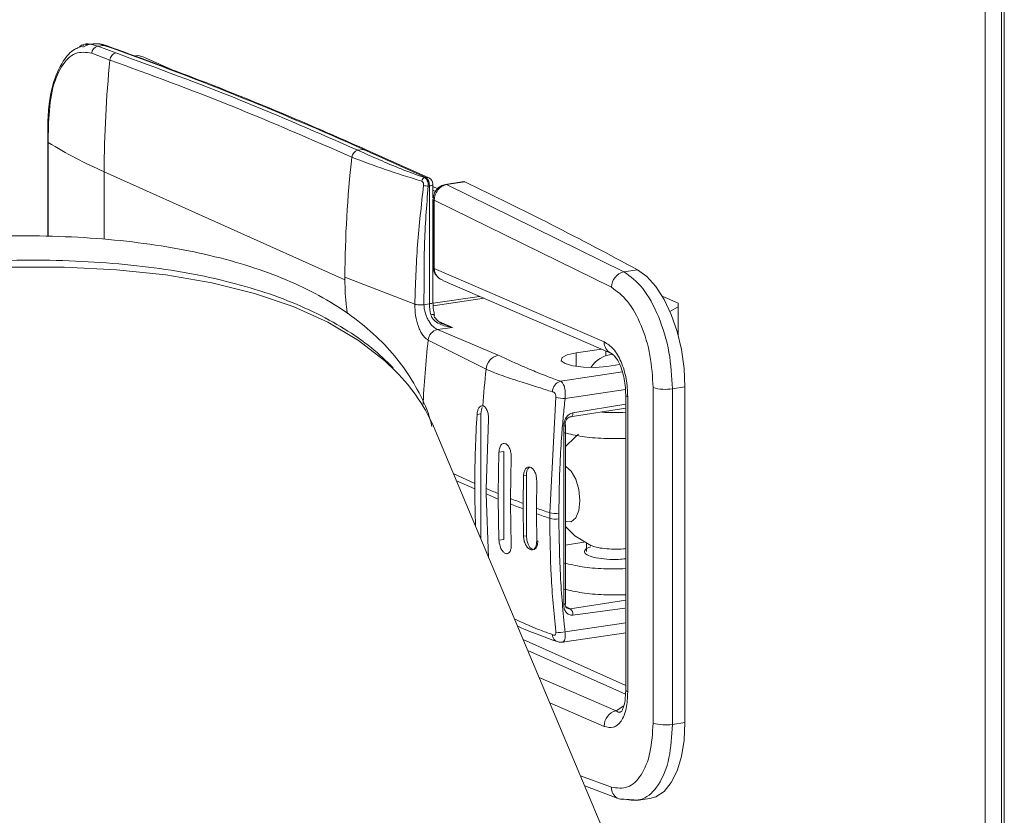
# Model space of a CAD drawing. Extents: x 19 to 29.5, y 3.1 to 8.3.
# Drawn here: x 25.3 to 25.4, y 6.5 to 6.6 of the extents above; entities that cross this region are included whole.
import ezdxf

# ---------------------------------------------------------------- set-up
doc = ezdxf.new("R2010")
doc.units = 0
doc.header["$MEASUREMENT"] = 0
doc.layers.get('0').update_dxf_attribs({"linetype": 'CONTINUOUS'})
doc.layers.add('D7', color=7, linetype='CONTINUOUS')

# ---------------------------------------------------------------- blocks, each defined once
blk = doc.blocks.new('A$C52CD38DD')
at = {"color": 7, "linetype": 'Continuous', "lineweight": 15}
for p, q in [((13.25187235372814, 5.277779032162419), (13.25187235372815, 4.632278929480705)), ((13.2534289539717, 5.276871096997542), (13.25342895397171, 4.632511531080429)), ((13.25369336086828, 5.276578757245229), (13.25369336086829, 4.632551041203453)), ((13.16684520249708, 4.743488975746137), (13.16639427884638, 4.743285487964076)), ((13.16759294855935, 4.743614430029446), (13.16700983070753, 4.74352729516889)), ((13.16817168368948, 4.743403048908348), (13.16875039036094, 4.743489524609549)), ((13.16988450586369, 4.742770010936551), (13.16817168368947, 4.743403048908348)), ((13.16759949288108, 4.742742737518537), (13.16932345985043, 4.74210556625841)), ((13.17252033681451, 4.74238714663127), (13.17548103168381, 4.741059903431077)), ((13.16346102184756, 4.736227892850959), (13.16344403026855, 4.73437873494146)), ((13.16349597962944, 4.734313931933837), (13.1635130126647, 4.736164064865115)), ((13.16344397777049, 4.73438090541034), (13.1634439777705, 4.725491335882879)), ((13.16349597962944, 4.725488811771518), (13.16349597962944, 4.734313931933711)), ((13.19271514582174, 4.733593419919714), (13.19322634632633, 4.733669807317451)), ((13.19322634632633, 4.733669807317451), (13.1991207676644, 4.73102741052028)), ((13.19939476785197, 4.730991628328383), (13.19350034803285, 4.733634024444646)), ((13.16877917496005, 4.731554852449211), (13.19148671614571, 4.72137536216861)), ((13.16877917496005, 4.7251919179919), (13.16877917496005, 4.731554852449213)), ((13.1991207676644, 4.73102741052028), (13.19900678076885, 4.731010377544504)), ((13.19927580502854, 4.730657636730614), (13.19940352664169, 4.730600380697803)), ((13.19934169115846, 4.730213244134539), (13.199455678054, 4.730230277110321)), ((13.199455678054, 4.730230277110321), (13.199455678054, 4.719101925448886)), ((13.19979058844359, 4.729091484477713), (13.19979058844359, 4.730380413330668)), ((13.19979058844359, 4.730162227266025), (13.20023897686386, 4.729961220236216)), ((13.2009720960246, 4.730374322962358), (13.20096462462575, 4.730373020484365)), ((13.20269724431734, 4.730632110569879), (13.2009720960246, 4.730374322962358)), ((13.20280137475299, 4.730614262487915), (13.20107622646026, 4.730356474880397)), ((13.20107622646026, 4.730356474880399), (13.2178135832553, 4.72212383613202)), ((13.19979058844359, 4.729815502517111), (13.20004826075222, 4.72969999118121)), ((13.19979058844361, 4.719252061669231), (13.19979058844359, 4.729008920815312)), ((13.1998212568921, 4.728808032289177), (13.1997905884436, 4.728821780578526)), ((13.1998212568921, 4.728978269576199), (13.19982125689211, 4.722527290672602)), ((13.19991632796755, 4.728889240845357), (13.19991632796755, 4.722448246006399)), ((13.2166320837562, 4.720667609475159), (13.19991632796755, 4.728889240845357)), ((13.1997905884436, 4.723529575481471), (13.19982125689211, 4.72351583944425)), ((13.1997905884436, 4.722756741416221), (13.19982125689211, 4.722742993126872)), ((13.19148643085108, 4.721634465117829), (13.19807689646502, 4.719071001487229)), ((13.19148671613499, 4.721375363665341), (13.19148643085115, 4.721634465117841)), ((13.19991632796755, 4.722448246006399), (13.21594310434549, 4.715513252497189)), ((13.21909595958544, 4.722315460680425), (13.21781358671373, 4.72212383666986)), ((13.20072636381774, 4.721313512721469), (13.21656059455103, 4.714461836204048)), ((13.19979833938859, 4.719155758019212), (13.20419472733162, 4.719812706951855)), ((13.22141774076397, 4.719833512929053), (13.22293247903432, 4.719154474339083)), ((13.199455678054, 4.719101925448886), (13.19894481563798, 4.719025587663577)), ((13.19979058844361, 4.719252061669231), (13.1997904435497, 4.719248455948444)), ((13.20462333107122, 4.719627244568024), (13.19981818226815, 4.718909215023992)), ((13.22215088562047, 4.718373035628467), (13.22293247903432, 4.718829360170963)), ((13.22293247903432, 4.719154474339083), (13.22293247903432, 4.716077055613987)), ((13.20162057282424, 4.716883887319854), (13.20035039598512, 4.717453292013865)), ((13.20089189332567, 4.717159383222205), (13.20162057282367, 4.716883887320114)), ((13.20162057282424, 4.716883887589074), (13.20020532492844, 4.716672408164694)), ((13.20020532493652, 4.716672407959035), (13.2059544591124, 4.714248518069034)), ((13.19934185969105, 4.715692708651234), (13.20480271968233, 4.712938075173046)), ((13.21330988869258, 4.714486853153236), (13.21568320172603, 4.714841495432013)), ((13.21330988869258, 4.714486853153236), (13.21330988869257, 4.713195681658263)), ((13.21609428141277, 4.714206602525717), (13.21609428139853, 4.714663615938761)), ((13.21740928274698, 4.713377860480158), (13.21619011802636, 4.713195681662132)), ((13.21183727978395, 4.711804568523394), (13.21766702036748, 4.712675702008266)), ((13.21225448031983, 4.71017255304036), (13.21795007726903, 4.711023641560436)), ((13.21797761225974, 4.710522535998274), (13.21797761225969, 4.6826495850597)), ((13.22056311421921, 4.711212516065066), (13.22056311421921, 4.679555967529822)), ((13.22356068018987, 4.7112663654644), (13.22238243440594, 4.71109030108606)), ((13.22238243440594, 4.71109030108606), (13.22238243440594, 4.679433752550814)), ((13.22356068018987, 4.7112663654644), (13.22356068018987, 4.679609816929158)), ((13.21080348785866, 4.699390413876579), (13.2113885523349, 4.710295906267644)), ((13.21299438737508, 4.708818976321853), (13.21797761225974, 4.709644894073218)), ((13.21816775441063, 4.710344478536591), (13.21816775441063, 4.682495776245595)), ((13.20432390144529, 4.708720943708595), (13.20395158896094, 4.708665309335942)), ((13.20432390144529, 4.708720943708595), (13.20432390144529, 4.696924683161878)), ((13.21274758832397, 4.708444439321287), (13.21797761225974, 4.709251070099647)), ((13.20503003205195, 4.708185879067685), (13.2048225770099, 4.701684907318931)), ((13.21229673835424, 4.690818996663047), (13.21229673835424, 4.707640923593127)), ((13.23268877048217, 4.629412341112932), (13.20000905527792, 4.70719461848085)), ((13.21212928316151, 4.690743928553184), (13.21212928316151, 4.707565855483262)), ((13.20593938714896, 4.70121121020841), (13.2060140513561, 4.705104350372874)), ((13.2060140515677, 4.705104350394366), (13.20646732793874, 4.705172083140422)), ((13.20646732793874, 4.705172083140422), (13.20646732793874, 4.696890519112991)), ((13.20717345800282, 4.70463701844302), (13.2070987130328, 4.7007438661935)), ((13.20174618693816, 4.703060002993023), (13.2037441511105, 4.702164340157426)), ((13.20201421780887, 4.702422052160259), (13.20374381963451, 4.701646692873515)), ((13.20374381963451, 4.701646692873515), (13.20374381963451, 4.702164290625207)), ((13.2083006927206, 4.700282895904195), (13.20833395766855, 4.702875855455506)), ((13.20833395877261, 4.702875855585363), (13.20861075443219, 4.702917216951214)), ((13.20861075443219, 4.702917216951214), (13.20861075443219, 4.697223641681495)), ((13.20957886887399, 4.702421300411682), (13.209545532593, 4.699828330179637)), ((13.20482257701088, 4.701684907318505), (13.20482257701088, 4.701167309566811)), ((13.20501707656248, 4.695130448908138), (13.2048225770099, 4.701167309567239)), ((13.20593938725517, 4.700693612472591), (13.20593938725517, 4.701211210224283)), ((13.20593938714896, 4.700693612456716), (13.2060140513557, 4.69682278633532)), ((13.20709871312703, 4.700743866195362), (13.20709871306287, 4.700226268429988)), ((13.20717345800464, 4.696355454363202), (13.20709871303548, 4.700226268442263)), ((13.20830069327721, 4.699765298235917), (13.20830069327721, 4.700282895987609)), ((13.2083006927206, 4.699765298152503), (13.20833395766781, 4.697182280149121)), ((13.20954553272243, 4.699828330133506), (13.20954553272243, 4.699310732381814)), ((13.2095788688735, 4.696727725045577), (13.209545532593, 4.699310732427943)), ((13.21080348785866, 4.699390413876579), (13.21080348785866, 4.698872816124885)), ((13.21167140533314, 4.699345271241025), (13.21167140533314, 4.698827673489333)), ((13.21229673835424, 4.697950220030146), (13.21240225564588, 4.697965987399408)), ((13.20601405135688, 4.696822786335568), (13.20646732793874, 4.696890519112991)), ((13.20833395767785, 4.697182280151257), (13.20861075443219, 4.697223641681495)), ((13.21403462959164, 4.696616148247404), (13.21229673835424, 4.69635645647128)), ((13.21427786495849, 4.696485954451999), (13.21427786495849, 4.695728531402008)), ((13.21797761225971, 4.691154796065501), (13.21274758832397, 4.690345162431074)), ((13.21274758832397, 4.690345162431074), (13.21233230456223, 4.690545332664421)), ((13.21788820926836, 4.690400811572911), (13.21299438737508, 4.689749351458422)), ((13.21797761225971, 4.689029851366442), (13.21225448880504, 4.688174649518034)), ((13.21797761225969, 4.683108859869048), (13.2083071432084, 4.687444012546921)), ((13.21201191782856, 4.687184250232013), (13.21797761225971, 4.688075699203896)), ((13.21795199517625, 4.682274890065607), (13.20874478220965, 4.68640237072205)), ((13.21708247954399, 4.680721614586451), (13.20981115167956, 4.683864262743825)), ((13.21594310434549, 4.679251124869944), (13.21081884311917, 4.68146581665679)), ((13.21779112164083, 4.681174872455628), (13.21708247954399, 4.680721614586609)), ((13.21742568257194, 4.680566034779398), (13.21753640039276, 4.680618632251244)), ((13.22238243440594, 4.679433752550814), (13.22356068018987, 4.679609816929158)), ((13.2166320837562, 4.673500862555901), (13.21370675260239, 4.67459218954491)), ((13.2141091687144, 4.673634383106062), (13.21718263971606, 4.672486282018417)), ((13.21735852194033, 4.67240785645382), (13.21924018820309, 4.672298059467936)), ((13.21897341233187, 4.672245279366141), (13.22025781877629, 4.672437207251868))]:
    blk.add_line(p, q, dxfattribs=at)
at = {"color": 7, "linetype": 'Continuous', "lineweight": 15, "flags": 128}
for points in [[(13.17172840307687, 4.742510892978396), (13.17199763460848, 4.74252201266323), (13.17252033681451, 4.74238714663127)], [(13.19979058844359, 4.730380413330668), (13.19978915430589, 4.730369074888888), (13.19976776485401, 4.730335543846452), (13.19972151166298, 4.730303737113132), (13.19965217221698, 4.730274877003852), (13.19956241119203, 4.730250072596426), (13.199455678054, 4.730230277110321)], [(13.20107622646026, 4.730356474880395), (13.20101016587746, 4.730375370766874), (13.2009720960246, 4.730374322962358)], [(13.20269724431734, 4.730632110569879), (13.20273531417019, 4.730633158374394), (13.20280137475299, 4.730614262487915)], [(13.19628875830555, 4.712734846466262), (13.19524723930484, 4.713729082588378), (13.19275813911089, 4.715657583534377), (13.18986861634525, 4.717364021363831), (13.18659218499815, 4.718840415248771), (13.18294416859003, 4.720079860252239), (13.17894162850508, 4.72107655962197), (13.17460328419696, 4.721825851901169), (13.16994942563994, 4.722324232729655), (13.16500181843481, 4.722569371233369), (13.15978360201349, 4.722560120925646)], [(13.21909595958544, 4.722315460680425), (13.21997813611691, 4.721674637660701), (13.22082034198856, 4.720733678608116), (13.22159214555842, 4.7195265834388), (13.22226565904905, 4.718096968433823), (13.22281654622378, 4.716496490240875), (13.22322490173424, 4.714782979351281), (13.22347597036548, 4.71301835049594), (13.22356068018987, 4.7112663654644)], [(13.1997904435497, 4.719248455948444), (13.19978915430589, 4.71924072322745), (13.19976776485401, 4.719207192185015), (13.19972151166298, 4.719175385451695), (13.19965217221697, 4.719146525342415), (13.19956241119203, 4.719121720934989), (13.199455678054, 4.719101925448886)], [(13.19959028656814, 4.718071086112626), (13.19969788186112, 4.718084279169133), (13.19979019621879, 4.71808953001543), (13.19986368205214, 4.718086636864438), (13.19991551534182, 4.718075710898329), (13.19994370416356, 4.718057171995854), (13.19994746773062, 4.718049921294085)], [(13.19994746773062, 4.718049921294085), (13.19994716523676, 4.718031732596637), (13.19992576555432, 4.718000370322523), (13.19988032749403, 4.717964290408117)], [(13.21619011802636, 4.713195681662132), (13.21512594872089, 4.713102186699206), (13.21400454514363, 4.713121210073592), (13.21299663082293, 4.713249855648996), (13.2122556515767, 4.713468538302827), (13.21189441477772, 4.713743965583538), (13.21196791545377, 4.714034206184573), (13.21246496379327, 4.714295073605653), (13.21330988869258, 4.714486853153236)], [(13.20432390144529, 4.708720943708595), (13.20436469110196, 4.70909881037419), (13.20444920932936, 4.709330045279593)], [(13.21299438737508, 4.708818976321853), (13.2129896672904, 4.708727463639878), (13.21297568443072, 4.708643622178826), (13.21295296431196, 4.708570602941091), (13.21292236082131, 4.708511150198891), (13.21288502412565, 4.708467498356672), (13.21284235744501, 4.708441287975763), (13.21279596431552, 4.7084335041174), (13.21274758832397, 4.708444439321287)], [(13.21212928316151, 4.707565855483262), (13.21218209986483, 4.707575628693316), (13.21222663811893, 4.707587855872815), (13.2122612240486, 4.707602077489314), (13.21228455781548, 4.707617759053711), (13.21229576246975, 4.70763431120788), (13.21229673835424, 4.707640923593127)], [(13.21353505712078, 4.706797436685687), (13.21319262589362, 4.706538183509355), (13.21229673835424, 4.705635174369313)], [(13.21229673835424, 4.703765227840684), (13.21232358426473, 4.703753712851039), (13.21283624289444, 4.703326895360391), (13.21327085389504, 4.702571059135284), (13.21356125168145, 4.701601273389317), (13.21366322582314, 4.700565179211182), (13.21356125168145, 4.699620512547284), (13.21327085389504, 4.69891109033378), (13.21283624289444, 4.698544915671743), (13.21232358426473, 4.698577735334091), (13.21229673835424, 4.698590289729321)], [(13.21229673835424, 4.698093965962595), (13.21316766636189, 4.697211403446669), (13.21468509411201, 4.696298510096959)], [(13.20861075443219, 4.697223641681495), (13.20865154408928, 4.696809204008481), (13.20876770320483, 4.69642128970888), (13.20894154760633, 4.696118955218848), (13.20914661105933, 4.695948228224214), (13.20935167451175, 4.695935100362483), (13.20952551891162, 4.696081570231616), (13.20964167802471, 4.696365339121606), (13.20968246767892, 4.696743205790955)], [(13.21212928316151, 4.690743928553184), (13.21218209986483, 4.690753701763239), (13.21222663811893, 4.690765928942735), (13.2122612240486, 4.690780150559235), (13.21228455781548, 4.690795832123634), (13.21229576246975, 4.690812384277802), (13.21229673835424, 4.690818996663047)], [(13.22356068018987, 4.679609816929158), (13.22347597036548, 4.677933780648441), (13.22322490173426, 4.676394253769715), (13.2228165462238, 4.675046864414744), (13.22226565904909, 4.673940298150594), (13.22159214555848, 4.673114538821482), (13.22082034198863, 4.672599423802215), (13.22025781877629, 4.672437207251868)]]:
    blk.add_lwpolyline(points, dxfattribs=at)
at = {"color": 7, "linetype": 'Continuous', "lineweight": 15}
for centre, radius, start, end in [((13.16793643980108, 4.741346132129143), 0.002292737847851212, 69.2057904663766, 120.5450983488894), ((13.16830946642748, 4.742705583124557), 0.0007109450753750956, 101.1750673482356, 177.0043565899347), ((13.16882633407542, 4.743001607203141), 0.0004937923078023355, 70.64154584316762, 98.84702569523418), ((13.06004395238282, 4.437121883497805), 0.325081868424352, 65.81471407661208, 70.46411918256705), ((13.27204888303374, 4.731516823005537), 0.1032697150759227, 174.1148436250357, 179.9789006228251), ((13.17003664519819, 4.742072455726948), 0.0007139535331823677, 102.3037403358786, 177.3418796687321), ((13.16354049025722, 4.736239542815452), 8.03239632868328e-05, 188.3800219872874, 249.9960685711487), ((13.16352527025036, 4.734390644470848), 8.211427298355264e-05, 188.3829123098884, 249.1019871467871), ((13.18714175262808, 4.773154024017172), 0.04547169816220429, 238.6670257388044, 246.1825259491667), ((13.19330279780931, 4.733188268625149), 0.0004875698323687763, 66.09801953021443, 99.0212687483993), ((13.2950124294211, 4.721326177811115), 0.1035264575892799, 173.5575617588399, 179.8293809324762), ((13.19286701750802, 4.732879386432405), 0.0007300060479841489, 102.0076144603584, 175.0511703088052), ((13.19911312515143, 4.730654822676053), 0.0003711177605358839, 106.6516166345805, 176.6116939292596), ((13.19919722019602, 4.73054587976111), 0.000487562161799561, 66.0979500763128, 99.02153663312401), ((13.19853949141453, 4.730314269194917), 0.0009200286020573241, 354.7620086223234, 50.8167764503067), ((13.19912076766439, 4.730380413330668), 0.00066982077920434, 0, 65.85389154877927), ((13.19932931899327, 4.731623202785833), 0.001410012932149151, 252.7295751413144, 270.5027485414209), ((13.04444484109329, 4.399536856571125), 0.3670000551243924, 61.58278178583397, 64.43789889521918), ((13.19994152170844, 4.72901256919312), 0.0001258753587543854, 197.3502644850174, 258.4543678114792), ((13.21814409099218, 4.720648266627695), 0.001512130955770864, 102.6249712688173, 179.2670649684486), ((13.20354608748086, 4.719111848761074), 0.004090421463801604, 180.1389989931388, 194.7403443931731), ((13.20043332469837, 4.715601098513545), 0.00109530281827965, 102.0146274114663, 175.2022166668638), ((13.3030734313665, 4.704296587374932), 0.1043556924293468, 173.7305338008886, 177.1694514324965), ((13.21704260835016, 4.715452380297812), 0.001101187759163866, 176.8311500122176, 244.520749852375), ((13.20625871505411, 4.712819760112598), 0.001460794638593194, 102.0216404108487, 175.3543181074673), ((13.21693621617596, 4.711685099590969), 0.002658351217467435, 94.02811268365791, 147.9441022978825), ((13.18360341138983, 4.700197343361094), 0.01783555467274057, 23.09903966698679, 44.66416446375112), ((13.30908113929933, 4.701786834226912), 0.1048729658799465, 173.8961469304232, 175.7861434524604), ((13.2182177683868, 4.710590053352048), 0.0002506160166455223, 196.7022479722829, 258.4885262294616), ((13.22173108720247, 4.714996713454642), 0.00396034225451153, 252.8474286023445, 279.4662962010367), ((13.21220752801126, 4.712944020554511), 0.00277186520257936, 252.8149888636245, 270.9705730927639), ((13.30618269107767, 4.702149447734396), 0.1024385410496871, 176.353095526578, 179.9916703910409), ((13.21693652254199, 4.732903998540582), 0.0240536336802842, 267.1353031902403, 272.4806516760332), ((13.2122426343059, 4.707628852834), 5.543420670739641e-05, 12.57687224746089, 77.37851223282837), ((13.20949948531051, 4.703041703181338), 0.0008974070400621649, 132.6637853688082, 187.9736511982682), ((13.30391449624497, 4.701641039999888), 0.1001703452967698, 179.9967383182505, 181.9911466049477), ((13.23100472192228, 4.761859768739512), 0.06562407073017655, 246.4860918400867, 247.5452687067581), ((13.23100472191883, 4.761342170979731), 0.06562407072138014, 246.4860918400365, 247.5452687068484), ((13.23559868969157, 4.773259962376013), 0.07791554959994029, 248.5443856832873, 249.4910527802325), ((13.23559846252383, 4.772741778403976), 0.07791492094666518, 248.5443834350616, 249.4910582107783), ((13.24020836587362, 4.785884412709196), 0.09135567133534608, 250.3883957333171, 251.2237965937177), ((13.240208365887, 4.785366814995783), 0.09135567137589445, 250.3883957334705, 251.2237965935006), ((13.21134463374946, 4.701428635033118), 0.002108834834239138, 255.1310561145989, 278.9141061594018), ((13.21134463374946, 4.700911037281418), 0.002108834834231663, 255.1310561145673, 278.9141061594248), ((13.21229827079228, 4.68981002394171), 0.0006987556418967359, 355.0187733195794, 49.98222242782385), ((13.2117609506181, 4.689819773616025), 0.001717560257967564, 257.4777763297701, 286.6992748292386), ((13.21742209130957, 4.679281819990278), 0.00147930545538125, 103.2720600988457, 181.1889546314125), ((13.22173108720247, 4.683340164919436), 0.003960342254548926, 252.8474286023841, 279.466296200813), ((13.21779637241295, 4.673475995902285), 0.00116455417518717, 178.7764736421649, 238.2056571110213), ((13.21765999780565, 4.673323375761054), 0.0009636376570610572, 240.3168640910108, 279.1711723333839)]:
    blk.add_arc(centre, radius, start, end, dxfattribs=at)
for points, knots in [([(13.16639427884638, 4.743285487964076), (13.16625069337323, 4.743228099999897), (13.16567773338451, 4.742999100459844), (13.16477249782102, 4.741950772513311), (13.16399195626648, 4.740192092544685), (13.16355993159595, 4.738139390940436), (13.16349495039509, 4.736883585083824), (13.16346102184756, 4.736227892850959)], [0, 0, 0, 0, 0.07916938196157602, 0.3159155811573811, 0.6232808021708658, 0.8033041089217078, 1, 1, 1, 1]), ([(13.16817168368948, 4.743403048908348), (13.16755782972328, 4.743610202309386), (13.16694274287735, 4.743817771762519), (13.16645787598982, 4.74334287157934), (13.1664569041229, 4.743341919689675)], [0, 0, 0, 0, 0.9979956005516831, 1, 1, 1, 1]), ([(13.16899026181698, 4.743467394766007), (13.16877807235817, 4.743533397747814), (13.16830007685033, 4.743682081518372), (13.1678212877667, 4.743605504293505), (13.1675550404222, 4.743562920860704)], [0, 0, 0, 0, 0.4439151735225322, 1, 1, 1, 1]), ([(13.19350034727707, 4.733634024783456), (13.19168878239798, 4.73443419660804), (13.18643670003562, 4.736754051875312), (13.17826437936028, 4.740090086954885), (13.17190838739493, 4.742404715943749), (13.16899026181548, 4.743467394766533)], [0, 0, 0, 0, 0.2216670706913046, 0.6426563716994362, 1, 1, 1, 1]), ([(13.1635130126647, 4.736164064865115), (13.16359107382591, 4.737214272550625), (13.16374720221058, 4.739314769481057), (13.16469745697347, 4.741630145489875), (13.16602679324059, 4.74298443090324), (13.16707522473567, 4.742823307348482), (13.16759949288093, 4.742742737518594)], [0, 0, 0, 0, 0.2499670967924318, 0.4999536060960252, 0.7499518121080754, 1, 1, 1, 1]), ([(13.16932345985044, 4.74210556625841), (13.17313916319013, 4.740705453378235), (13.1807679788553, 4.737906178350173), (13.18835000654048, 4.734596592196743), (13.19213973282138, 4.73294236114598)], [0, 0, 0, 0, 0.500169817592123, 1, 1, 1, 1]), ([(13.19271514582175, 4.73359341991971), (13.18901386957004, 4.735210288317145), (13.1814267657129, 4.738524644668958), (13.17379381466567, 4.741332125467473), (13.16988450586369, 4.742770010936551)], [0, 0, 0, 0, 0.4878378260535572, 1, 1, 1, 1]), ([(13.19213973282129, 4.73294236114598), (13.19316243386573, 4.73255075572359), (13.19520621324636, 4.731768166234737), (13.1975644659712, 4.731040367269182), (13.19874265613761, 4.730676756713233)], [0, 0, 0, 0, 0.5003969871384767, 1, 1, 1, 1]), ([(13.19900678076885, 4.731010377544504), (13.19824924750718, 4.731282175846218), (13.19673205117755, 4.73182653661112), (13.19470315631079, 4.732700092076126), (13.19338528595806, 4.733292287281742), (13.19271514582174, 4.733593419919714)], [0, 0, 0, 0, 0.3289129743840067, 0.6587506882617515, 1, 1, 1, 1]), ([(13.19934169115846, 4.730213244134539), (13.19934082525055, 4.730300630117444), (13.19933909080441, 4.730475667530914), (13.19926615025141, 4.730725862493912), (13.19915104918372, 4.73092403628144), (13.19905478586784, 4.730981647618522), (13.19900678076885, 4.731010377544504)], [0, 0, 0, 0, 0.2495263067574161, 0.4998105860378607, 0.7505629001665718, 1, 1, 1, 1]), ([(13.19891071153025, 4.730276761453753), (13.19869373738811, 4.728404940916679), (13.19825944423783, 4.724658324708013), (13.19813777792713, 4.720934428259998), (13.19807689646503, 4.71907100148945)], [0, 0, 0, 0, 0.4996029571282562, 1, 1, 1, 1]), ([(13.19874265613761, 4.730676756713233), (13.19876890682437, 4.730662851974481), (13.19880841623378, 4.730641924216613), (13.19885137764753, 4.730583881121392), (13.1988781532199, 4.73053206819343), (13.19889801259984, 4.730472778105261), (13.19891527026501, 4.730387296738964), (13.19891253062396, 4.730320868876635), (13.19891071153025, 4.730276761453753)], [0, 0, 0, 0, 0.2492111582902658, 0.3750829750169655, 0.5001913897251856, 0.6245481071457303, 0.7507037735509324, 0.9999999999999999, 0.9999999999999999, 0.9999999999999999, 0.9999999999999999]), ([(13.19894481561959, 4.719025587660887), (13.19894493102493, 4.719078864191866), (13.19894525272401, 4.719227375612757), (13.19894606451881, 4.719692202162772), (13.19894721915039, 4.720568610861987), (13.19895223097112, 4.722279360670205), (13.19896958147257, 4.725532853789197), (13.19919288937284, 4.728341617387951), (13.19934169115846, 4.730213244134539)], [0, 0, 0, 0, 0.01433931924604371, 0.03997168427916532, 0.1251155556543306, 0.2502490882344123, 0.5004015787014501, 1, 1, 1, 1]), ([(13.20096484354843, 4.730373063787576), (13.20081322161574, 4.73033123513668), (13.20051116894215, 4.730247906454522), (13.20013311305354, 4.729903049214641), (13.19987384723136, 4.729456625455843), (13.1998387970956, 4.729135003471765), (13.19982136966891, 4.728975088440752)], [0, 0, 0, 0, 0.253432503889459, 0.5048739586755222, 0.7538162806840559, 1, 1, 1, 1]), ([(13.19991632796755, 4.728889240845358), (13.19993488645365, 4.729060905892968), (13.19997200282046, 4.729404230388401), (13.20023875344959, 4.7298724724882), (13.20062204975162, 4.7302289868804), (13.20092482312824, 4.730313975434381), (13.2010762299746, 4.730356475369742)], [0, 0, 0, 0, 0.2498880382020326, 0.499767924946167, 0.7498506580000858, 0.9999999999999999, 0.9999999999999999, 0.9999999999999999, 0.9999999999999999]), ([(13.19969442738547, 4.707542467052008), (13.19964601084242, 4.707749686893187), (13.19938613708599, 4.708861930666593), (13.19852267781869, 4.710729605068655), (13.19709810793976, 4.713114437282774), (13.1952644032054, 4.715299986392452), (13.19306971031227, 4.71729635533652), (13.19050672082905, 4.719093735832882), (13.18758499539105, 4.720685492264503), (13.18431463186068, 4.722062818191247), (13.18071098713635, 4.723218273202699), (13.17679184525019, 4.724146245377611), (13.17257657584779, 4.724843129404455), (13.16808495373455, 4.725307037897968), (13.16333698692285, 4.725537360884688), (13.15835272414929, 4.725534440768742), (13.15315284308466, 4.725299402493377), (13.14775873501003, 4.724834130465794), (13.14219252902795, 4.724141279068458), (13.13647706755446, 4.723224292553187), (13.13063584784696, 4.722087422574386), (13.12469294118339, 4.720735738407956), (13.11867289788882, 4.719175128394888), (13.1126006436276, 4.717412292686443), (13.10650137048423, 4.715454727952071), (13.10040042513547, 4.713310704848052), (13.09432319566188, 4.710989238995152), (13.08829499810667, 4.708500056104629), (13.08234098634843, 4.705853561861836), (13.07648602339799, 4.703060792646774), (13.07075456372888, 4.700133362977148), (13.06517052502516, 4.697083398655868), (13.05975720097839, 4.693923484441616), (13.05453716813892, 4.690666604298237), (13.04953219115014, 4.687326074027947), (13.04476313437246, 4.683915469429682), (13.04024988165616, 4.680448550003138), (13.0360112666793, 4.676939178477982), (13.0320650172361, 4.673401237096851), (13.02842771809526, 4.669848542932531), (13.02511479882628, 4.666294767363905), (13.02214055358479, 4.662753369643401), (13.01951820266844, 4.659237564974092), (13.01725998912046, 4.655760357067857), (13.01537741838178, 4.652334869236979), (13.01388124349273, 4.648974796851174), (13.01278142928492, 4.645694994571619), (13.01208538826839, 4.6425114530035), (13.01180075230043, 4.639443215238659), (13.01191930377159, 4.63650509565605), (13.01247022377472, 4.633730424582827), (13.01313990578589, 4.631644219093063), (13.01375465052413, 4.630549764270231), (13.01391561679581, 4.630263189532139)], [0, 0, 0, 0, 0.004497319765720326, 0.02413917450173087, 0.04373871375382932, 0.06336652321682745, 0.08311246133872445, 0.1030232307426326, 0.1230962019428273, 0.143295717570437, 0.1635760572548872, 0.1838975843126133, 0.2042325055348988, 0.2245609144798898, 0.2448763084583391, 0.2651763543774647, 0.2854609992570282, 0.3057313212507292, 0.3259888795848185, 0.3462353684157511, 0.3664724453841373, 0.386701656635113, 0.4069244132349015, 0.4271419938418771, 0.4473555599850483, 0.4675661767785954, 0.4877748354930834, 0.5079824763714379, 0.5281900111391848, 0.5483981135904642, 0.5686076298829137, 0.5888195065008276, 0.6090347438325829, 0.6292544198579442, 0.6494797143535544, 0.669711932566293, 0.6899525258272248, 0.7102031038114813, 0.7304654281199855, 0.7507413678461132, 0.7710327819349804, 0.7913412660555378, 0.8116676577919542, 0.8320111298522809, 0.8523676288047383, 0.8727244489095479, 0.8930568968392654, 0.9133292234617912, 0.9334942454493033, 0.9535051308097339, 0.9733386657544904, 0.9930189307779673, 1, 1, 1, 1]), ([(13.19604722510327, 4.713079537931952), (13.19538156238092, 4.713718500866303), (13.19400301046695, 4.71504175894659), (13.19146651975428, 4.71679116868787), (13.18855083585339, 4.718386395690253), (13.18527852401276, 4.719762585206723), (13.18167510558436, 4.720918142920159), (13.17775562081244, 4.721845879273758), (13.17354017926197, 4.722542615671884), (13.16904835728866, 4.723006351543892), (13.16430021605941, 4.723236508329297), (13.15931579045266, 4.723233420812139), (13.15411576244682, 4.722998216679025), (13.14872152282837, 4.722532780295822), (13.14315520149888, 4.721839766761709), (13.13743964129525, 4.720922620860099), (13.13159833993739, 4.719785594840653), (13.12565536907708, 4.718433758564466), (13.11963527934808, 4.716873000959408), (13.11356299664501, 4.715110022754413), (13.10746371320372, 4.713152321183205), (13.1013627757713, 4.711008167447684), (13.09528557241731, 4.708686577691275), (13.0892574190926, 4.706197278120881), (13.08330346952396, 4.703550674896722), (13.07744858646868, 4.700757804832232), (13.07171722406813, 4.697830282840879), (13.06613329957944, 4.694780235068873), (13.06072010621473, 4.691620246584376), (13.05550021997552, 4.688363301614121), (13.05049540488867, 4.685022716172744), (13.04572652464401, 4.681612066220403), (13.04121346234219, 4.678145111354414), (13.03697505095938, 4.674635714370266), (13.03302901720589, 4.671097757413722), (13.02939194604822, 4.667545057781222), (13.02607926239769, 4.663991285598849), (13.02310527393111, 4.660449904141545), (13.02048314669839, 4.656934112774087), (13.01822532303297, 4.653456973629186), (13.01634256104076, 4.650031391688975), (13.01484840108808, 4.646671879024597), (13.01374241681333, 4.643390249526757), (13.01307065060508, 4.640213804307297), (13.01278196437655, 4.637819755424013), (13.01285628183331, 4.636530228689395), (13.01287404512403, 4.636222007185719)], [0, 0, 0, 0, 0.0212403793691108, 0.04398769023599663, 0.06692029059687067, 0.08999742607925729, 0.1131668630138063, 0.1363833269002462, 0.1596150713007363, 0.1828393679768883, 0.2060487923292682, 0.229240681428292, 0.2524149760599464, 0.2755729085746111, 0.2987162605404492, 0.3218469674789479, 0.3449669231008752, 0.3680778937024958, 0.3911814912523239, 0.4142791764574555, 0.4373722762253142, 0.4604620073317188, 0.4835495022081733, 0.5066358350079602, 0.5297220473228142, 0.5528089086885164, 0.5758973860650485, 0.598988560803479, 0.6220835758569364, 0.6451836628429849, 0.6682901696974447, 0.6914045877189586, 0.7145285751153241, 0.7376639709996854, 0.7608127880363013, 0.7839771616346176, 0.8071592154691248, 0.8303607721446943, 0.853582787641801, 0.8768243149194127, 0.9000807195911049, 0.9233374744357499, 0.9465663614494509, 0.969726527771002, 0.9927640622862456, 0.9999999999999999, 0.9999999999999999, 0.9999999999999999, 0.9999999999999999]), ([(13.19982138392939, 4.722545088111472), (13.19983728574377, 4.722401314254276), (13.19986721360793, 4.722130725982518), (13.20006973453269, 4.721798958485685), (13.20030741162491, 4.721555892194807), (13.20048705369533, 4.721443038510213), (13.20057285008139, 4.721389140009322)], [0, 0, 0, 0, 0.2974722158019225, 0.5598548605274272, 0.7897883150532039, 1, 1, 1, 1]), ([(13.19991632796761, 4.722448246007335), (13.1998742808739, 4.722469706075913), (13.19981714370183, 4.722498867844839), (13.19982994842254, 4.722530630132043), (13.19983333018318, 4.722539018636155)], [0, 0, 0, 0, 0.7358973534585256, 1, 1, 1, 1]), ([(13.20073367331075, 4.721327761537207), (13.20062225006506, 4.721377139610704), (13.20041700314282, 4.721468096372448), (13.20019014326533, 4.721693690319622), (13.20003223089686, 4.721931062002527), (13.19993490491698, 4.722186611293381), (13.19992242759522, 4.722362339849866), (13.1999163279676, 4.72244824600639)], [0, 0, 0, 0, 0.2427572062732798, 0.4471703290294035, 0.6405440763958778, 0.824277411401756, 1, 1, 1, 1]), ([(13.21781358671373, 4.72212383666986), (13.2184191974201, 4.721677889626704), (13.2196304163594, 4.72078599736173), (13.22114604302928, 4.717997890422094), (13.22218572247126, 4.714597595664358), (13.22231797936795, 4.712239508456975), (13.22238243440594, 4.711090301086058)], [0, 0, 0, 0, 0.2499997014061431, 0.4999983817654757, 0.7563255746660613, 1, 1, 1, 1]), ([(13.19172235326816, 4.718165030296992), (13.19168975746265, 4.718373263464928), (13.19152153535721, 4.719447923881578), (13.19150225810914, 4.720515027480017), (13.19148671614562, 4.721375362168597)], [0, 0, 0, 0, 0.1937664816811338, 1, 1, 1, 1]), ([(13.22056311421921, 4.711212516065066), (13.22050490927299, 4.712224189869008), (13.22038849941499, 4.714247536878355), (13.21948833337067, 4.71715219731991), (13.21819539162246, 4.719522233843154), (13.21715318688205, 4.720285817228742), (13.2166320837562, 4.720667609475159)], [0, 0, 0, 0, 0.2499997650460553, 0.4999993821849834, 0.7499993285742785, 1, 1, 1, 1]), ([(13.19807689646503, 4.719071001489448), (13.19813041978704, 4.719056278424496), (13.19824115311952, 4.719025818169312), (13.19847515512012, 4.719002652261734), (13.19872547955898, 4.719000353992065), (13.19887334457681, 4.71901736522533), (13.19894481561959, 4.719025587660887)], [0, 0, 0, 0, 0.2416766578411781, 0.5000000131321554, 0.7583233615931719, 0.9999999999999999, 0.9999999999999999, 0.9999999999999999, 0.9999999999999999]), ([(13.19807689582577, 4.719071001363528), (13.19809142835021, 4.718713566277543), (13.19812037739027, 4.718001549403557), (13.19834345289221, 4.717119160320511), (13.19859589970214, 4.716522364168055), (13.19882129960848, 4.716144577059751), (13.19907323442531, 4.715849145464079), (13.19925231915915, 4.715744853695023), (13.19934185971619, 4.715692708864498)], [0, 0, 0, 0, 0.251251922723171, 0.5004981760763728, 0.62535812811708, 0.7501226742343882, 0.8750638624496658, 1, 1, 1, 1]), ([(13.20020532492844, 4.716672408164694), (13.20007135052747, 4.71675398806973), (13.19979964546115, 4.71691943515027), (13.19944474625438, 4.717382716857436), (13.19920977641764, 4.717829733524209), (13.19906261526718, 4.718218767225693), (13.19896400887584, 4.718625979643337), (13.19895094039854, 4.718898034293252), (13.1989448132339, 4.719025587304337)], [0, 0, 0, 0, 0.2370472145512405, 0.4807405644789621, 0.6069952506951829, 0.7358245364871344, 0.8761411509204369, 1, 1, 1, 1]), ([(13.19994794981656, 4.718048311394124), (13.19991136215176, 4.718203399794998), (13.1998179036476, 4.718599553253741), (13.19980092201216, 4.719005212315611), (13.19979058844359, 4.719252061669231)], [0, 0, 0, 0, 0.3914856666056903, 1, 1, 1, 1]), ([(13.19959028656814, 4.718071086112625), (13.19962224199457, 4.717984038534222), (13.19969034367503, 4.717798527432333), (13.19995374868574, 4.717486115479401), (13.20057202941294, 4.717057958943922), (13.2011979282163, 4.716954051893987), (13.20162057282367, 4.716883887589333)], [0, 0, 0, 0, 0.1110243683183624, 0.2366091427345556, 0.4845124684543393, 1, 1, 1, 1]), ([(13.19988032749403, 4.717964290408116), (13.19997428351968, 4.717828022128627), (13.20017342900767, 4.717539193255464), (13.20054422683169, 4.717275653643828), (13.20079810797452, 4.717190747942443), (13.20089189332567, 4.717159383222205)], [0, 0, 0, 0, 0.3603074101313271, 0.7636933822760931, 1, 1, 1, 1]), ([(13.21594310434549, 4.715513252497189), (13.21623825052604, 4.715333189746469), (13.21668158703743, 4.715062719054318), (13.2172075151568, 4.714317875561408), (13.21755344998943, 4.713646647725021), (13.21782791208313, 4.712872954767933), (13.21809923510171, 4.711763017600035), (13.21814036914805, 4.710911429154066), (13.21816775441035, 4.710344478536713)], [0, 0, 0, 0, 0.2495062916686622, 0.3747812311718681, 0.4999784970571657, 0.6251720736963158, 0.7504558390550186, 1, 1, 1, 1]), ([(13.2059544591124, 4.714248518069034), (13.20631949703835, 4.714083966037212), (13.20702878012418, 4.713764234950073), (13.2080748074135, 4.713295320492417), (13.20923680146504, 4.71279287709242), (13.21027744127234, 4.712372683518023), (13.21120184681463, 4.712028674495278), (13.21162505800237, 4.71187941539303), (13.21183727978395, 4.711804568523394)], [0, 0, 0, 0, 0.197564230948947, 0.3838750919150542, 0.5637543911782464, 0.8072403934578645, 0.9033395422817769, 1, 1, 1, 1]), ([(13.2165811782605, 4.714453224110514), (13.2166708799862, 4.714399513345779), (13.21681001815117, 4.714316201489886), (13.21710799458768, 4.713952834922765), (13.21735862552451, 4.71353017961761), (13.21760594178514, 4.712945370376248), (13.21781064856988, 4.71221865310088), (13.2179512939838, 4.711383010255327), (13.21796876132285, 4.71081239350837), (13.21797782609348, 4.710516268843378)], [0, 0, 0, 0, 0.2001236765799202, 0.3104158912349352, 0.4284278352363666, 0.5551655615457348, 0.6922215915664826, 0.8402767206264478, 1, 1, 1, 1]), ([(13.20480271968234, 4.712938075173046), (13.2053349758417, 4.71271876616448), (13.20642676971874, 4.712268907147322), (13.20809719539901, 4.711745452112858), (13.20944603862457, 4.711328105950045), (13.21039685116443, 4.711019221728469), (13.21082750220312, 4.710875862210779), (13.21104419776826, 4.710803726377094)], [0, 0, 0, 0, 0.2778312672220001, 0.5699031773767896, 0.8086733540628938, 0.9037280026233452, 1, 1, 1, 1]), ([(13.21104419776826, 4.710803726377094), (13.21106514685454, 4.710918132991988), (13.21110849463152, 4.711154862764385), (13.21129700827625, 4.711472831829532), (13.21155127324662, 4.711713634102912), (13.21174409365754, 4.711774940436984), (13.21183727978395, 4.711804568523394)], [0, 0, 0, 0, 0.2416396842183269, 0.4999999999999397, 0.7583603157815948, 1, 1, 1, 1]), ([(13.21183728313786, 4.711804566931775), (13.21188789040646, 4.711771860978462), (13.21199652630003, 4.711701652872769), (13.21214137130464, 4.711456609207534), (13.21224499464752, 4.711085383521986), (13.2122817437124, 4.71062074564524), (13.21226349948882, 4.710320822366397), (13.21225448031983, 4.71017255304036)], [0, 0, 0, 0, 0.1545959741534522, 0.3318628382115851, 0.5752144662826896, 0.7900040802529756, 1, 1, 1, 1]), ([(13.21104420207031, 4.710803726236779), (13.21108732677405, 4.710802470393975), (13.21115154524247, 4.710800600275583), (13.2112323480102, 4.710748632743762), (13.21128668680814, 4.710689408912231), (13.21133317108378, 4.710611816251934), (13.21136813465417, 4.710515582746655), (13.21139045320741, 4.710407870382429), (13.21138918280336, 4.710332820501037), (13.21138855788994, 4.710295903366458)], [0, 0, 0, 0, 0.2464803202265344, 0.3670422586551169, 0.4867384498679213, 0.6123677640731646, 0.7365260078996013, 0.8703967995117743, 1, 1, 1, 1]), ([(13.21225448837558, 4.710172553889874), (13.21219591141616, 4.709604970222735), (13.21207874586155, 4.708469690143236), (13.2119157106479, 4.706443799526769), (13.21172427283998, 4.703395951501445), (13.21169205598793, 4.700927513429985), (13.21167140533314, 4.699345271241025)], [0, 0, 0, 0, 0.1567785096262783, 0.3135881618471956, 0.5600174126777545, 1, 1, 1, 1]), ([(13.20395158896094, 4.708665309334101), (13.20396675011179, 4.708789404312375), (13.20399705723818, 4.709037470057954), (13.20412838823831, 4.709320756081222), (13.20430015002046, 4.709493017233688), (13.2044297279989, 4.70949289432313), (13.20449167273685, 4.709492835565753)], [0, 0, 0, 0, 0.2525668188178742, 0.5048808347472354, 0.7633083390071888, 1, 1, 1, 1]), ([(13.20449167273686, 4.709492835565753), (13.20452918653317, 4.70948107456687), (13.20460422058528, 4.709457550543981), (13.20471331953351, 4.709363304652243), (13.20481440751934, 4.70922999511907), (13.20490016130598, 4.709057454526203), (13.20496729259881, 4.708860252253901), (13.20501249965842, 4.708643898911907), (13.20503738605988, 4.708414522038447), (13.20503248396971, 4.708262111479305), (13.20503003205195, 4.708185879067685)], [0, 0, 0, 0, 0.1223711705596411, 0.2447634122062137, 0.3722811983508014, 0.4998796274702631, 0.6225741510331111, 0.7453784751943163, 0.8726439100030481, 1, 1, 1, 1]), ([(13.21212928316151, 4.707565855483262), (13.21213896374266, 4.707705467461949), (13.21215820488972, 4.707982960576324), (13.21230655376783, 4.708317857404538), (13.21247895191887, 4.708539142032565), (13.21263473449147, 4.708674854640368), (13.21280884298829, 4.70877621152192), (13.21293251046831, 4.708804714755743), (13.21299438737508, 4.708818976321853)], [0, 0, 0, 0, 0.2510546041332944, 0.4989967525328529, 0.6248186403962023, 0.7487797564730627, 0.8743021885359975, 1, 1, 1, 1]), ([(13.21225474719151, 4.707682947466591), (13.21225660749889, 4.707729232817828), (13.21226031031849, 4.707821360768317), (13.21229783018372, 4.708002931697141), (13.21238186822695, 4.708205827360729), (13.21251700205255, 4.708349880902421), (13.21264320861155, 4.708421281058675), (13.21271294957958, 4.708436754177111), (13.21274758832397, 4.708444439321287)], [0, 0, 0, 0, 0.1340586159856908, 0.2668348668973298, 0.523829122445284, 0.7662914509187128, 0.8839223067801998, 0.9999999999999999, 0.9999999999999999, 0.9999999999999999, 0.9999999999999999]), ([(13.21218755721399, 4.70695139897361), (13.21271663130188, 4.706823401390945), (13.21377477947768, 4.706567406225616), (13.21586465846469, 4.706376488994357), (13.21728223993688, 4.706404200414491), (13.21797761225973, 4.70641779381633)], [0, 0, 0, 0, 0.3375139334070821, 0.6750278668141647, 1, 1, 1, 1]), ([(13.2060140513561, 4.705104350372874), (13.20602474167853, 4.705218792214279), (13.20604208920226, 4.705404500603617), (13.2061184464621, 4.705623566840698), (13.20622720398537, 4.705814551836268), (13.20640190252726, 4.705948585588201), (13.20659509951872, 4.705940593421561), (13.20674741651419, 4.705853161942171), (13.20689135650348, 4.705711848572346), (13.20704342078909, 4.705455141961524), (13.20713804192502, 4.705127666837468), (13.20717485101769, 4.7048486788494), (13.20717392244244, 4.704707587308089), (13.20717345800282, 4.704637018443018)], [0, 0, 0, 0, 0.1071529323035192, 0.1738804464098846, 0.2492353406549151, 0.3753789473803059, 0.4974868417156938, 0.5629449209030196, 0.6284030278855804, 0.7506042857565818, 0.8719646373948349, 0.9359613613669705, 1, 1, 1, 1]), ([(13.20833395766856, 4.702875855455506), (13.2083465021225, 4.703006698265053), (13.20837156615151, 4.703268124389382), (13.20852100647346, 4.703560943476315), (13.20873041172461, 4.703721332095862), (13.20894114228983, 4.703717229257553), (13.20911125176982, 4.703626982468046), (13.20926648125792, 4.703483771124445), (13.20942988015393, 4.703227838141114), (13.20956151234502, 4.702838197356471), (13.20957310660963, 4.702559707656565), (13.20957886887262, 4.702421300353848)], [0, 0, 0, 0, 0.1230272273106013, 0.245810460155459, 0.3713334260022742, 0.4974473461663126, 0.5661908822822567, 0.6349039815857179, 0.7510146641643001, 0.876256146058692, 1, 1, 1, 1]), ([(13.21080348785866, 4.698872816124885), (13.21083118996243, 4.697069760107084), (13.21088615493774, 4.6934922365256), (13.21119301881226, 4.68994243597138), (13.21138455419405, 4.688179986069645), (13.2113875351782, 4.688152526299035), (13.21138829480186, 4.688145546769078), (13.21138848926475, 4.688143718131986), (13.21138854297665, 4.688143224192741), (13.21138855624782, 4.688143085041515), (13.21138855765856, 4.688143070249586)], [0, 0, 0, 0, 0.5000016539395895, 0.992075504083658, 0.9979818580347273, 0.9994769545940476, 0.9998599830149774, 0.9999603674937632, 0.9999957870208435, 1, 1, 1, 1]), ([(13.21167140533314, 4.698827673489333), (13.21169804631488, 4.697037167958559), (13.211738009207, 4.694351314260549), (13.21195700516152, 4.69125262604225), (13.21209420429301, 4.689710545286953), (13.21217527538768, 4.688900105843333), (13.2122191536374, 4.688485152343102), (13.21224275573266, 4.688265924417991), (13.21225145520961, 4.688198201225292), (13.21225448069004, 4.688174648637624)], [0, 0, 0, 0, 0.4999706656089901, 0.7499826378881074, 0.8749919574373425, 0.9374970341271708, 0.9805767795956742, 0.9932450452618257, 1, 1, 1, 1]), ([(13.20601405135688, 4.696822786335568), (13.2060248402711, 4.696704694227746), (13.20604234792716, 4.696513060856223), (13.20611856834782, 4.696242816154919), (13.20622750553295, 4.695972980957098), (13.2064024937702, 4.695706968599417), (13.20659629827462, 4.695561932758331), (13.20674791322356, 4.695526644010263), (13.20689177111625, 4.695548260634796), (13.2070434346047, 4.69567417391092), (13.20713782043238, 4.695912510450276), (13.20717456128147, 4.696150868859128), (13.20717382869408, 4.696286715796187), (13.20717345800464, 4.69635545438889)], [0, 0, 0, 0, 0.1071543280165923, 0.1738841445876745, 0.2492425436023168, 0.3762918980836877, 0.4975001158272764, 0.5639592845943767, 0.6283876654199335, 0.7506099382800805, 0.8719682549495238, 0.9352158969037012, 1, 1, 1, 1]), ([(13.20833395767785, 4.697182280151257), (13.20834513843331, 4.697053326625992), (13.20836240230615, 4.696854213312731), (13.20844298358491, 4.696589166545948), (13.20855103269625, 4.696335100294917), (13.20873086271391, 4.696072895429143), (13.20894257771529, 4.695924044349606), (13.20911235093056, 4.695891002849438), (13.20926735687063, 4.695918732152927), (13.20942997776477, 4.696049661119932), (13.2095613656465, 4.696334359124815), (13.20957305339071, 4.696597028144904), (13.20957886889187, 4.696727725049655)], [0, 0, 0, 0, 0.1163911997168345, 0.1797161990135325, 0.2463104337669184, 0.3717537549726074, 0.4977876487937501, 0.5686743727969387, 0.634854806527797, 0.751377179827801, 0.876292099327855, 1, 1, 1, 1]), ([(13.2146881284784, 4.696179417199517), (13.21468466040802, 4.696178633494505), (13.21440222069135, 4.696114808543706), (13.2141382325677, 4.695918155270686), (13.2140341698424, 4.695631426209584), (13.21440808069409, 4.695350305872399), (13.21515871826228, 4.695128168438462), (13.216176436417, 4.695000999504838), (13.21719219540684, 4.694972798516824), (13.2177576235864, 4.69503333910734), (13.21797761225971, 4.695056893370587)], [0, 0, 0, 0, 0.001869622629692996, 0.1522621019194396, 0.3026545812091739, 0.4530470604989126, 0.6034395397886511, 0.7538320190783929, 0.9042244983681283, 1, 1, 1, 1]), ([(13.21468554112264, 4.69630570951354), (13.21484436039457, 4.696248600194782), (13.21518198774949, 4.696127193844029), (13.21596569777427, 4.696007303951657), (13.21686218268071, 4.69595570346914), (13.21756648751459, 4.69596683700655), (13.21790897981503, 4.696006269994314), (13.21797761225971, 4.696014172018236)], [0, 0, 0, 0, 0.2146012617420847, 0.4562119917004415, 0.6978260271064533, 0.93944699354319, 0.9999999999999999, 0.9999999999999999, 0.9999999999999999, 0.9999999999999999]), ([(13.21797761225971, 4.69412484721358), (13.21728223993687, 4.694111253811743), (13.21586465846469, 4.694083542391606), (13.21377477947768, 4.694274459622868), (13.21271663130188, 4.694530454788197), (13.21218755721399, 4.694658452370859)], [0, 0, 0, 0, 0.3249721331835729, 0.6624860665917867, 1, 1, 1, 1]), ([(13.21797761225971, 4.691666257892409), (13.21728223992621, 4.691652664490892), (13.21586465844825, 4.691624953071717), (13.21377477946501, 4.69181587030479), (13.21271663129766, 4.692071865468471), (13.21218755721399, 4.692199863050311)], [0, 0, 0, 0, 0.3249721380247245, 0.6624860690123657, 1, 1, 1, 1]), ([(13.21299438737508, 4.689749351458421), (13.21293251646294, 4.689745131438535), (13.21280886096381, 4.689736697286726), (13.21263419435997, 4.689785990806108), (13.21247884184661, 4.689875911464375), (13.21230612992201, 4.690045142886417), (13.21215826070401, 4.690335547182675), (13.21213898242462, 4.690607236548834), (13.21212928316151, 4.690743928553184)], [0, 0, 0, 0, 0.1257029026062622, 0.2512304187056374, 0.3762061058859044, 0.5009830365942475, 0.7489352273983303, 0.9999999999999999, 0.9999999999999999, 0.9999999999999999, 0.9999999999999999]), ([(13.21274758832397, 4.690345162431074), (13.21271294957958, 4.690341702944316), (13.21264320861155, 4.690334737681583), (13.21251700205255, 4.690353801022995), (13.21238186822695, 4.690428320954581), (13.21229783018372, 4.690574695139079), (13.21226031031849, 4.690727344961308), (13.21225660749889, 4.69081631947908), (13.21225474719151, 4.690861020536513)], [0, 0, 0, 0, 0.1160776932199093, 0.2337085490809806, 0.476170877555311, 0.7331651331031356, 0.8659413840145666, 0.9999999999999999, 0.9999999999999999, 0.9999999999999999, 0.9999999999999999]), ([(13.21104419777817, 4.68791087155692), (13.21065504236049, 4.688052092017966), (13.20995972813893, 4.688304414330547), (13.20903099350672, 4.688689441815754), (13.2082331779321, 4.689037968626725), (13.20774245264309, 4.689263848405616), (13.20749462302599, 4.689377923837156)], [0, 0, 0, 0, 0.3174431564813564, 0.5671840380793723, 0.7814161680349406, 1, 1, 1, 1]), ([(13.20778089051122, 4.688696567319884), (13.2079615726429, 4.688616749441652), (13.20910096373554, 4.688113413673769), (13.2104060267541, 4.687640065544946), (13.21150413575161, 4.687241779920559)], [0, 0, 0, 0, 0.1585777990081047, 1, 1, 1, 1]), ([(13.21138855215777, 4.688143070712558), (13.21138902706879, 4.688108739573178), (13.21138996786016, 4.688040730116757), (13.21136788537914, 4.687958330093645), (13.21133309493355, 4.687895342298759), (13.21128675483625, 4.687855731743369), (13.21123243835781, 4.687837963288978), (13.2111516429308, 4.687843851201706), (13.21108735606414, 4.687883950997124), (13.21104419777817, 4.68791087155692)], [0, 0, 0, 0, 0.1328957793257783, 0.2632644845325162, 0.3876590248529684, 0.5131408227378921, 0.6324627375986351, 0.7532578721153009, 1, 1, 1, 1]), ([(13.21225448880504, 4.688174649518034), (13.21225942086589, 4.688110591742586), (13.21226714946043, 4.688010212491939), (13.21227098250194, 4.687898730470376), (13.21227171594007, 4.68783980647579), (13.21227167726985, 4.687809742263211), (13.21227154990646, 4.687794573278829), (13.21227145766808, 4.687786957614723), (13.2122714042799, 4.687783142268032), (13.21227137574646, 4.687781232761369), (13.21227136101767, 4.687780277554515), (13.21227135353742, 4.687779799838385), (13.2122713497683, 4.687779560952229), (13.21227134787649, 4.687779441502132), (13.21227134692876, 4.687779381775339), (13.21227134645445, 4.687779351911493), (13.21226940239396, 4.687657009234201), (13.21225408007198, 4.687446815268132), (13.21218267143104, 4.687342317409957), (13.21215042520369, 4.687295128979425)], [0, 0, 0, 0, 0.1605931081792163, 0.2516511968394619, 0.2998808469069886, 0.3246711818311434, 0.3372352082658755, 0.3435594297288961, 0.3467320914402785, 0.3483210598886639, 0.3491162034909284, 0.3495139401339919, 0.3497128496656785, 0.3498123147340284, 0.3498620498438115, 0.3498869180426261, 0.3498993523029955, 0.7064319806190761, 1, 1, 1, 1]), ([(13.21151489266801, 4.687249359646977), (13.21144284282162, 4.687279349932677), (13.21128176043531, 4.687346399441168), (13.21110926436831, 4.687587198259383), (13.21106539774707, 4.687805412511379), (13.21104419779445, 4.687910871552221)], [0, 0, 0, 0, 0.2948587059129104, 0.6592178381896355, 1, 1, 1, 1]), ([(13.21151023622468, 4.687239604354716), (13.21157708376115, 4.687219532110076), (13.21170341845412, 4.687181597714918), (13.21193016916164, 4.68717807606102), (13.21207312605321, 4.687243041662459), (13.21216355035562, 4.687284134254256)], [0, 0, 0, 0, 0.2922553651812446, 0.552331376418342, 0.9999999999999999, 0.9999999999999999, 0.9999999999999999, 0.9999999999999999]), ([(13.21215042520369, 4.687295128979425), (13.21214074354621, 4.687272548482655), (13.21211026041118, 4.687201452770626), (13.21205088328798, 4.687196050091016), (13.21201036475555, 4.687192363340341)], [0, 0, 0, 0, 0.3176070135026912, 1, 1, 1, 1]), ([(13.21797782609348, 4.682667711289891), (13.21796544324826, 4.682341684541404), (13.21794166630182, 4.681715663591078), (13.2177761433623, 4.681018482966287), (13.21757641202177, 4.680643156669166), (13.21755022801144, 4.680630071035461), (13.21753781907827, 4.680623869588389)], [0, 0, 0, 0, 0.2819133900073712, 0.5413165917900075, 0.7826241401239874, 1, 1, 1, 1]), ([(13.21816775441035, 4.682495776245718), (13.21809383286057, 4.682535513595099), (13.21798782001469, 4.682592501976812), (13.21798324591562, 4.682654988358067), (13.21798186128373, 4.682673903697491)], [0, 0, 0, 0, 0.6972886084070377, 1, 1, 1, 1]), ([(13.21816775441035, 4.682495776245718), (13.21814036914805, 4.681952511421702), (13.21809923510171, 4.681136500232947), (13.21782791208313, 4.680261233117676), (13.21755344998943, 4.679724925231374), (13.2172075151568, 4.679352899968373), (13.21668158703743, 4.679062937082712), (13.21623825052604, 4.679175912671699), (13.21594310434549, 4.679251124869944)], [0, 0, 0, 0, 0.2495441609450172, 0.374827926303707, 0.500021502942829, 0.6252187688281085, 0.7504937083313155, 1, 1, 1, 1]), ([(13.21754238503506, 4.680636579025151), (13.21751530126111, 4.680620304485881), (13.21734165476862, 4.680515960952851), (13.21720110644226, 4.680627485015679), (13.21708247954399, 4.680721614586609)], [0, 0, 0, 0, 0.1559707515721788, 1, 1, 1, 1]), ([(13.22056311421921, 4.679555967529822), (13.22050490927299, 4.678594635778923), (13.22038849941499, 4.676671972845876), (13.21948833337067, 4.674545875218861), (13.21819539162246, 4.673294117231977), (13.21715318688205, 4.673431947381305), (13.21663208375621, 4.673500862555901)], [0, 0, 0, 0, 0.2499997650460871, 0.4999993821850033, 0.7499993285742899, 1, 1, 1, 1]), ([(13.21781358671373, 4.672372056686601), (13.2184191974141, 4.672291523952257), (13.21963041634138, 4.672130458812481), (13.22114604704097, 4.673601057266918), (13.2221857243315, 4.67609726627748), (13.22231798032738, 4.678340518515958), (13.22238243440594, 4.679433752550814)], [0, 0, 0, 0, 0.2499997023415361, 0.499998383636271, 0.7563275430570922, 1, 1, 1, 1])]:
    blk.add_open_spline(points, degree=3, knots=knots, dxfattribs=at)

msp = doc.modelspace()

# ---------------------------------------------------------------- block references
at = {"layer": 'D7', "color": 7, "linetype": 'Continuous'}
msp.add_blockref('A$C52CD38DD', (12.10331283876147, 1.81867019785178), dxfattribs=at)

doc.saveas('drawing.dxf')
